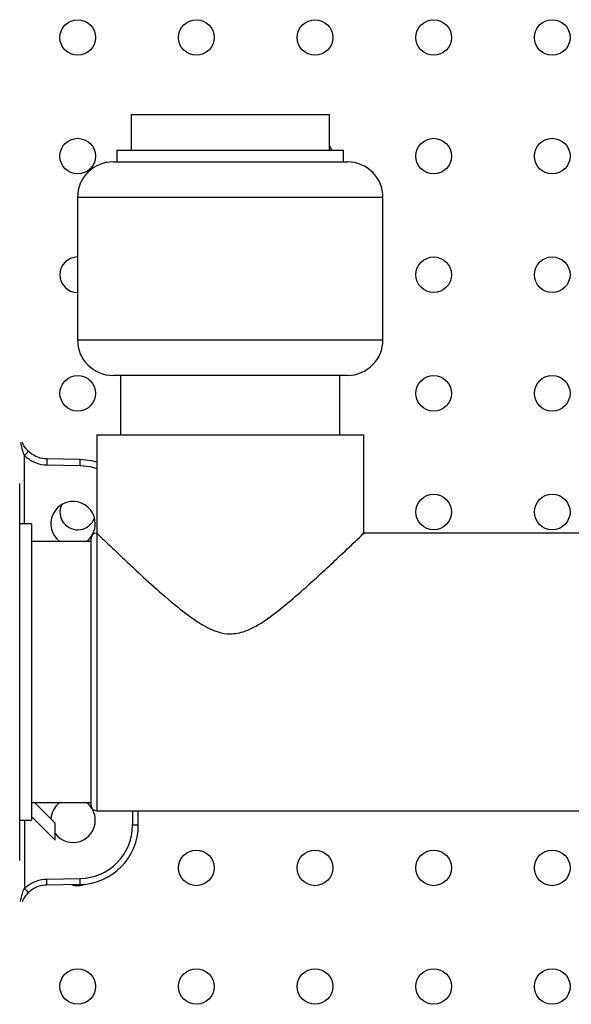
# Model space of a CAD drawing. Units: millimetres. Extents: x 7980 to 17478, y -1377 to 4127.
# Drawn here: x 9631 to 9677, y 595 to 678 of the extents above; entities that cross this region are included whole.
import ezdxf

# ---------------------------------------------------------------- set-up
doc = ezdxf.new("R2010")
doc.units = ezdxf.units.MM
doc.header["$LTSCALE"] = 10
doc.layers.add('ROTH DETALJIT', color=7, linetype='Continuous')

msp = doc.modelspace()

# ---------------------------------------------------------------- linework, layer by layer
at = {"layer": 'ROTH DETALJIT', "color": 7, "linetype": 'Continuous', "lineweight": 25}
for p, q in [((9639.992, 669.785), (9639.992, 666.785)), ((9639.992, 669.785), (9656.696, 669.785)), ((9656.696, 666.785), (9656.696, 669.785)), ((9638.795, 666.785), (9638.795, 665.785)), ((9638.795, 666.785), (9657.893, 666.785)), ((9657.893, 665.785), (9657.893, 666.785)), ((9638.469, 665.785), (9658.219, 665.785)), ((9635.469, 662.785), (9635.469, 650.785)), ((9661.219, 662.785), (9635.469, 662.785)), ((9661.219, 650.785), (9661.219, 662.785)), ((9635.469, 650.785), (9661.219, 650.785)), ((9658.219, 647.785), (9638.469, 647.785)), ((9639.094, 647.785), (9639.094, 642.785)), ((9657.594, 642.785), (9657.594, 647.785)), ((9637.094, 642.785), (9637.094, 611.085)), ((9637.094, 642.785), (9659.594, 642.785)), ((9659.594, 634.413), (9659.594, 642.785)), ((9630.987, 635.285), (9630.987, 641.022)), ((9635.681, 640.696), (9632.887, 640.745)), ((9632.887, 640.245), (9635.681, 640.197)), ((9630.594, 606.891), (9630.594, 638.679)), ((9631.594, 635.285), (9630.594, 635.285)), ((9631.594, 635.285), (9631.594, 610.285)), ((9687.114, 634.485), (9659.519, 634.485)), ((9636.594, 633.785), (9631.594, 633.785)), ((9636.594, 633.985), (9636.594, 611.585)), ((9631.594, 611.785), (9636.594, 611.785)), ((9633.594, 610.029), (9631.838, 611.785)), ((9637.094, 611.085), (9756.094, 611.085)), ((9640.103, 611.085), (9640.103, 609.873)), ((9640.594, 609.873), (9640.594, 611.085)), ((9630.594, 610.285), (9631.594, 610.285)), ((9630.987, 610.285), (9630.987, 604.549)), ((9631.594, 610.615), (9633.594, 608.615)), ((9633.594, 608.615), (9633.594, 610.029)), ((9640.594, 609.873), (9640.103, 609.873)), ((9632.887, 605.325), (9635.681, 605.374)), ((9635.681, 604.874), (9632.887, 604.825))]:
    msp.add_line(p, q, dxfattribs=at)
at = {"layer": 'ROTH DETALJIT', "color": 7, "linetype": 'Continuous', "lineweight": 25, "flags": 128}
for points in [[(9656.896, 666.785), (9656.873, 666.845), (9656.696, 667.159)], [(9637.094, 640.467), (9636.644, 640.586), (9635.681, 640.696)], [(9635.681, 640.197), (9636.548, 640.097), (9637.094, 639.943)]]:
    msp.add_lwpolyline(points, dxfattribs=at)
at = {"layer": 'ROTH DETALJIT', "color": 7, "linetype": 'Continuous', "lineweight": 25}
for centre in [(9635.487, 676.271), (9645.487, 676.271), (9655.487, 676.271), (9665.487, 676.271), (9675.487, 676.271), (9635.487, 666.271), (9665.487, 666.271), (9675.487, 666.271), (9665.487, 656.271), (9675.487, 656.271), (9635.487, 646.271), (9665.487, 646.271), (9675.487, 646.271), (9665.487, 636.271), (9675.487, 636.271), (9645.487, 606.271), (9655.487, 606.271), (9665.487, 606.271), (9675.487, 606.271), (9635.487, 596.271), (9645.487, 596.271), (9655.487, 596.271), (9665.487, 596.271), (9675.487, 596.271)]:
    msp.add_circle(centre, 1.5, dxfattribs=at)
for centre, radius, start, end in [((9638.469, 662.785), 3, 90, 180), ((9658.219, 662.785), 3, 0, 90), ((9635.487, 656.271), 1.5, 90.71105, 269.28895), ((9638.469, 650.785), 3, 180, 270), ((9658.219, 650.785), 3, 270, 0), ((9624.021, 647.793), 9.714, 315.81098, 318.72513), ((9628.517, 640.447), 7.168, 358.00162, 1.99838), ((9635.094, 635.285), 1.876, 360, 233.07431), ((9635.487, 636.271), 1.5, 155.63801, 340.87089), ((9635.094, 635.285), 1.876, 306.92568, 360), ((9637.094, 633.985), 0.5, 90, 180), ((9635.094, 610.285), 1.876, 126.92568, 176.45556), ((9635.094, 610.285), 1.876, 0, 53.07432), ((9637.094, 611.585), 0.5, 180, 270), ((9635.094, 610.285), 1.876, 216.89662, 360), ((9635.603, 609.873), 4.5, 271, 0), ((9635.594, 609.873), 5, 271, 0), ((9628.517, 605.124), 7.168, 358.00162, 1.99838), ((9624.021, 597.777), 9.714, 41.27487, 44.18902), ((9635.487, 606.271), 1.5, 249.93513, 293.80483)]:
    msp.add_arc(centre, radius, start, end, dxfattribs=at)
for points, knots in [([(9630.67, 642.123), (9630.711, 641.899), (9630.778, 641.524), (9630.927, 641.165), (9630.987, 641.022)], [0, 0, 0, 0, 0.5998526, 1, 1, 1, 1]), ([(9631.322, 641.385), (9631.211, 641.501), (9630.978, 641.746), (9630.861, 642.02), (9630.8, 642.164)], [0, 0, 0, 0, 0.47699, 1, 1, 1, 1]), ([(9630.987, 641.022), (9631.233, 640.83), (9631.731, 640.441), (9632.43, 640.264), (9632.817, 640.248), (9632.887, 640.245)], [0, 0, 0, 0, 0.444325, 0.899266, 1, 1, 1, 1]), ([(9632.887, 640.745), (9632.887, 640.745), (9632.829, 640.746), (9632.511, 640.764), (9631.935, 640.905), (9631.525, 641.226), (9631.322, 641.385)], [0, 0, 0, 0, 0.000035, 0.100735, 0.55568, 1, 1, 1, 1]), ([(9637.094, 634.485), (9637.158, 634.424), (9637.287, 634.299), (9638.174, 633.449), (9639.25, 632.428), (9640.522, 631.237), (9642.134, 629.761), (9643.976, 628.172), (9645.698, 626.884), (9647.142, 626.147), (9648.417, 625.926), (9649.865, 626.234), (9651.493, 627.231), (9653.237, 628.614), (9654.89, 630.067), (9656.374, 631.43), (9657.857, 632.823), (9659.03, 633.943), (9659.639, 634.528), (9659.541, 634.434), (9659.519, 634.413)], [0, 0, 0, 0, 0.067421, 0.137253, 0.187578, 0.239342, 0.307787, 0.378178, 0.435722, 0.474185, 0.500126, 0.531536, 0.583197, 0.644046, 0.706229, 0.763713, 0.822641, 0.907393, 0.979379, 1, 1, 1, 1]), ([(9630.987, 604.549), (9631.233, 604.741), (9631.731, 605.129), (9632.43, 605.306), (9632.817, 605.322), (9632.887, 605.325)], [0, 0, 0, 0, 0.444325, 0.899266, 1, 1, 1, 1]), ([(9630.67, 603.447), (9630.711, 603.672), (9630.778, 604.047), (9630.927, 604.405), (9630.987, 604.549)], [0, 0, 0, 0, 0.599853, 1, 1, 1, 1]), ([(9632.887, 604.825), (9632.887, 604.825), (9632.829, 604.824), (9632.511, 604.806), (9631.935, 604.665), (9631.525, 604.344), (9631.322, 604.186)], [0, 0, 0, 0, 0.000035, 0.100735, 0.55568, 1, 1, 1, 1]), ([(9631.322, 604.186), (9631.211, 604.069), (9630.978, 603.825), (9630.861, 603.55), (9630.8, 603.406)], [0, 0, 0, 0, 0.47699, 1, 1, 1, 1])]:
    msp.add_open_spline(points, degree=3, knots=knots, dxfattribs=at)
for points in [[(9632.887, 640.745), (9632.888, 640.738), (9632.89, 640.723), (9632.891, 640.607), (9632.89, 640.442), (9632.888, 640.311), (9632.887, 640.245)], [(9632.887, 604.825), (9632.888, 604.833), (9632.89, 604.848), (9632.891, 604.963), (9632.89, 605.129), (9632.888, 605.26), (9632.887, 605.325)]]:
    msp.add_open_spline(points, degree=3, dxfattribs=at)

doc.saveas('drawing.dxf')
